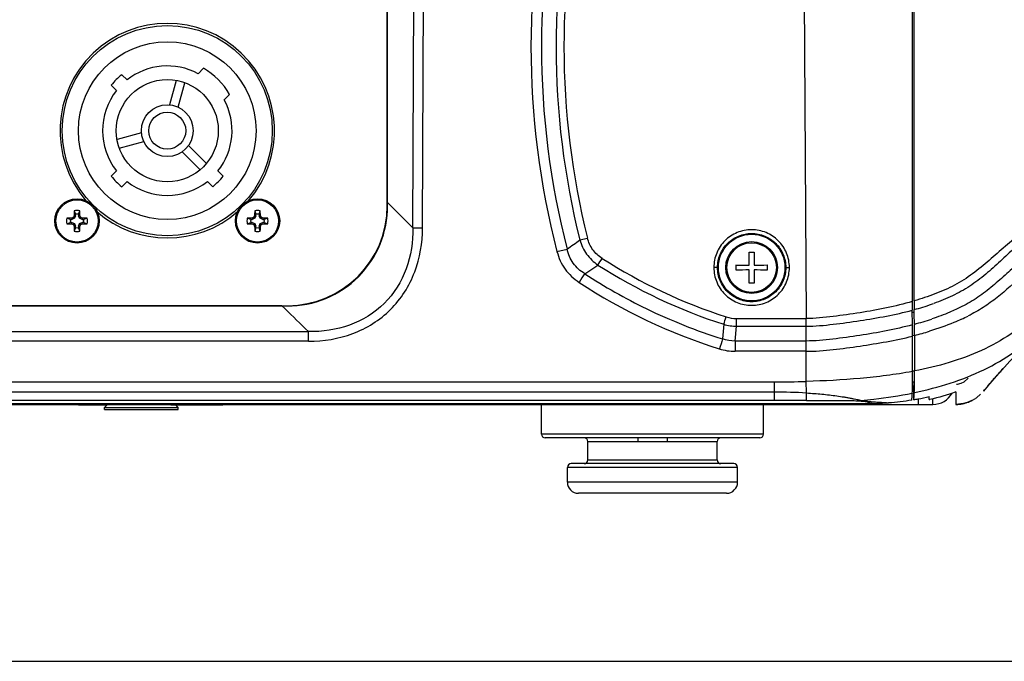
# Model space of a CAD drawing. Units: inches. Extents: x 0 to 22, y 0 to 17.
# Drawn here: x 5.2 to 7.1, y 0 to 1.2 of the extents above; entities that cross this region are included whole.
import ezdxf

# ---------------------------------------------------------------- set-up
doc = ezdxf.new("R2010")
doc.units = ezdxf.units.IN
doc.header["$LTSCALE"] = 1.21
doc.header["$MEASUREMENT"] = 0
doc.layers.get('0').update_dxf_attribs({"linetype": 'CONTINUOUS'})
doc.layers.add('02___PRT_ALL_AXES', color=7, linetype='CONTINUOUS')
doc.layers.add('SCREW_AXES', color=7, linetype='CONTINUOUS')

msp = doc.modelspace()

# ---------------------------------------------------------------- linework, layer by layer
at = {"color": 7, "linetype": 'CONTINUOUS'}
for p, q in [((6.6766, 1.6507), (6.6829, 0.6384)), ((6.8806, 1.6245), (6.8808, 0.6699)), ((6.8845, 0.6713), (6.8845, 1.6232)), ((5.9504, 0.807), (5.954, 1.5092)), ((5.9686, 0.8071), (5.9715, 1.5093)), ((5.9029, 0.8483), (5.9029, 1.4615)), ((5.9034, 0.8543), (5.9036, 1.4594)), ((6.19, 1.146), (6.19, 1.1446)), ((5.5503, 1.0942), (5.5604, 1.1044)), ((5.4082, 1.0924), (5.418, 1.0826)), ((5.3985, 1.0631), (5.3887, 1.0729)), ((5.5095, 1.0816), (5.4973, 1.0362)), ((5.5133, 1.0319), (5.5255, 1.0775)), ((5.6092, 1.0556), (5.599, 1.0455)), ((5.4449, 0.9839), (5.3995, 0.9717)), ((5.4036, 0.9557), (5.4492, 0.9679)), ((5.5658, 0.9271), (5.5324, 0.9604)), ((5.5207, 0.9487), (5.5541, 0.9154)), ((5.3887, 0.9034), (5.3985, 0.9132)), ((5.5874, 0.9132), (5.5972, 0.9034)), ((5.418, 0.8937), (5.4082, 0.8839)), ((5.5777, 0.8839), (5.5679, 0.8937)), ((5.9029, 0.8543), (5.9034, 0.8543)), ((5.9029, 0.8483), (5.9034, 0.8484)), ((5.9062, 0.8515), (5.9034, 0.8543)), ((5.9034, 0.8523), (5.9034, 0.8543)), ((5.9034, 0.8484), (5.9034, 0.8523)), ((5.9505, 0.807), (5.9062, 0.8515)), ((5.3146, 0.8255), (5.315, 0.823)), ((5.318, 0.8269), (5.3199, 0.825)), ((5.3195, 0.8304), (5.3219, 0.8299)), ((5.3197, 0.8391), (5.3219, 0.8325)), ((5.3219, 0.8299), (5.3199, 0.825)), ((5.3219, 0.8299), (5.3219, 0.8325)), ((5.3278, 0.8325), (5.3301, 0.8391)), ((5.3278, 0.8325), (5.3278, 0.8299)), ((5.3303, 0.8304), (5.3278, 0.8299)), ((5.3298, 0.825), (5.3278, 0.8299)), ((5.3317, 0.8269), (5.3298, 0.825)), ((5.3352, 0.8255), (5.3347, 0.823)), ((5.6508, 0.8255), (5.6513, 0.823)), ((5.6542, 0.8269), (5.6561, 0.825)), ((5.6557, 0.8304), (5.6582, 0.8299)), ((5.6559, 0.8391), (5.6582, 0.8325)), ((5.6582, 0.8299), (5.6561, 0.825)), ((5.6582, 0.8299), (5.6582, 0.8325)), ((5.664, 0.8325), (5.6663, 0.8391)), ((5.664, 0.8325), (5.664, 0.8299)), ((5.6665, 0.8304), (5.664, 0.8299)), ((5.666, 0.825), (5.664, 0.8299)), ((5.668, 0.8269), (5.666, 0.825)), ((5.6714, 0.8255), (5.6709, 0.823)), ((5.3124, 0.823), (5.3058, 0.8253)), ((5.3058, 0.8149), (5.3124, 0.8171)), ((5.3124, 0.823), (5.315, 0.823)), ((5.315, 0.8171), (5.3124, 0.8171)), ((5.3146, 0.8147), (5.315, 0.8171)), ((5.3199, 0.825), (5.315, 0.823)), ((5.315, 0.8171), (5.3199, 0.8151)), ((5.318, 0.8132), (5.3199, 0.8151)), ((5.3195, 0.8098), (5.3219, 0.8103)), ((5.3219, 0.8077), (5.3197, 0.801)), ((5.3199, 0.8151), (5.3219, 0.8103)), ((5.3219, 0.8077), (5.3219, 0.8103)), ((5.3278, 0.8103), (5.3298, 0.8151)), ((5.3303, 0.8098), (5.3278, 0.8103)), ((5.3278, 0.8103), (5.3278, 0.8077)), ((5.3301, 0.801), (5.3278, 0.8077)), ((5.3347, 0.823), (5.3298, 0.825)), ((5.3298, 0.8151), (5.3347, 0.8171)), ((5.3317, 0.8132), (5.3298, 0.8151)), ((5.3347, 0.823), (5.3373, 0.823)), ((5.3373, 0.8171), (5.3347, 0.8171)), ((5.3352, 0.8147), (5.3347, 0.8171)), ((5.3439, 0.8253), (5.3373, 0.823)), ((5.3373, 0.8171), (5.3439, 0.8149)), ((5.6487, 0.823), (5.642, 0.8253)), ((5.642, 0.8149), (5.6487, 0.8171)), ((5.6487, 0.823), (5.6513, 0.823)), ((5.6513, 0.8171), (5.6487, 0.8171)), ((5.6508, 0.8147), (5.6513, 0.8171)), ((5.6561, 0.825), (5.6513, 0.823)), ((5.6513, 0.8171), (5.6561, 0.8151)), ((5.6542, 0.8132), (5.6561, 0.8151)), ((5.6557, 0.8098), (5.6582, 0.8103)), ((5.6582, 0.8077), (5.6559, 0.801)), ((5.6561, 0.8151), (5.6582, 0.8103)), ((5.6582, 0.8077), (5.6582, 0.8103)), ((5.664, 0.8103), (5.666, 0.8151)), ((5.6665, 0.8098), (5.664, 0.8103)), ((5.664, 0.8103), (5.664, 0.8077)), ((5.6663, 0.801), (5.664, 0.8077)), ((5.6709, 0.823), (5.666, 0.825)), ((5.666, 0.8151), (5.6709, 0.8171)), ((5.668, 0.8132), (5.666, 0.8151)), ((5.6709, 0.823), (5.6735, 0.823)), ((5.6735, 0.8171), (5.6709, 0.8171)), ((5.6714, 0.8147), (5.6709, 0.8171)), ((5.6801, 0.8253), (5.6735, 0.823)), ((5.6735, 0.8171), (5.6801, 0.8149)), ((5.9505, 0.807), (5.9686, 0.8071)), ((6.2615, 0.7848), (6.2757, 0.7882)), ((6.219, 0.7629), (6.2379, 0.7676)), ((6.2707, 0.7219), (6.2952, 0.738)), ((6.518, 0.7333), (6.5111, 0.7334)), ((6.6451, 0.7333), (6.652, 0.7334)), ((4.2769, 0.6623), (5.7169, 0.6623)), ((5.7065, 0.6618), (4.2873, 0.6619)), ((5.7065, 0.6618), (5.7065, 0.6623)), ((5.7065, 0.6618), (5.7117, 0.6569)), ((5.7065, 0.6618), (5.7117, 0.6569)), ((5.7065, 0.6618), (5.7167, 0.6618)), ((5.7169, 0.6623), (5.7167, 0.6618)), ((6.8808, 0.6499), (6.8843, 0.6499)), ((6.8808, 0.6499), (6.8843, 0.6499)), ((6.8811, 0.6266), (6.8809, 0.6537)), ((6.8846, 0.6538), (6.8846, 0.655)), ((6.8846, 0.6538), (6.8846, 0.655)), ((6.8846, 0.6463), (6.8846, 0.6538)), ((6.8848, 0.628), (6.8846, 0.6463)), ((6.5297, 0.6276), (6.5275, 0.6003)), ((6.5508, 0.5965), (6.5535, 0.624)), ((6.5535, 0.6384), (6.6829, 0.6384)), ((6.5535, 0.624), (6.5535, 0.6384)), ((6.5535, 0.624), (6.683, 0.624)), ((6.683, 0.624), (6.6829, 0.6384)), ((6.683, 0.5965), (6.683, 0.624)), ((6.8848, 0.628), (6.8848, 0.6268)), ((4.2375, 0.614), (5.7563, 0.614)), ((5.7563, 0.596), (5.7563, 0.614)), ((6.8812, 0.6071), (6.8847, 0.607)), ((6.8812, 0.6071), (6.8847, 0.607)), ((6.8812, 0.5398), (6.8812, 0.6055)), ((6.8849, 0.6067), (6.8849, 0.6055)), ((6.8849, 0.6055), (6.8849, 0.5408)), ((5.7563, 0.596), (4.2375, 0.596)), ((6.683, 0.5965), (6.5508, 0.5965)), ((6.5508, 0.5965), (6.5508, 0.5773)), ((6.683, 0.5773), (6.683, 0.5965)), ((6.6832, 0.5773), (6.5508, 0.5773)), ((6.6832, 0.5212), (6.6832, 0.5773)), ((6.8812, 0.5412), (6.8847, 0.5412)), ((6.8849, 0.5398), (6.8849, 0.5408)), ((7.0373, 0.5307), (7.039, 0.5327)), ((7.039, 0.5327), (7.0409, 0.5348)), ((7.0402, 0.5341), (7.0421, 0.5362)), ((7.0415, 0.5355), (7.0434, 0.5377)), ((7.0427, 0.5369), (7.0448, 0.5392)), ((7.0441, 0.5384), (7.0455, 0.54)), ((7.0455, 0.54), (7.0469, 0.5416)), ((7.0469, 0.5416), (7.0484, 0.5433)), ((7.0476, 0.5424), (7.0499, 0.545)), ((7.0491, 0.5441), (7.0516, 0.5468)), ((7.0507, 0.5458), (7.0532, 0.5486)), ((3.3698, 0.5204), (6.624, 0.5204)), ((6.624, 0.486), (6.624, 0.5204)), ((6.684, 0.4997), (6.6834, 0.5212)), ((6.8812, 0.5206), (6.8846, 0.5205)), ((6.8838, 0.5078), (6.8846, 0.5205)), ((6.8847, 0.5038), (6.8849, 0.5293)), ((6.9851, 0.527), (6.9771, 0.5201)), ((7.0214, 0.5123), (7.0229, 0.5141)), ((7.0226, 0.5137), (7.0243, 0.5157)), ((7.024, 0.5154), (7.0256, 0.5172)), ((7.0252, 0.5168), (7.0269, 0.5188)), ((7.0269, 0.5188), (7.0285, 0.5206)), ((7.028, 0.5201), (7.0298, 0.5221)), ((7.0293, 0.5216), (7.0311, 0.5237)), ((7.0306, 0.5231), (7.0321, 0.5248)), ((7.0316, 0.5242), (7.033, 0.5259)), ((7.0325, 0.5253), (7.0341, 0.5271)), ((7.0335, 0.5264), (7.0351, 0.5283)), ((7.0345, 0.5276), (7.0362, 0.5295)), ((7.0356, 0.5288), (7.0373, 0.5308)), ((6.624, 0.5013), (3.3698, 0.5013)), ((6.8811, 0.5079), (6.8838, 0.5078)), ((6.8811, 0.5079), (6.8838, 0.5078)), ((6.8838, 0.4993), (6.8838, 0.5078)), ((6.8838, 0.5004), (6.8838, 0.5078)), ((6.8838, 0.4993), (6.8838, 0.5004)), ((6.8838, 0.4872), (6.8838, 0.4993)), ((6.8845, 0.4991), (6.8846, 0.5004)), ((6.8846, 0.5004), (6.8847, 0.5038)), ((6.8846, 0.5004), (6.8855, 0.5006)), ((6.8846, 0.5004), (6.8856, 0.5006)), ((6.9619, 0.5017), (6.9619, 0.4783)), ((7.0003, 0.4908), (7.0082, 0.4973)), ((7.0137, 0.5031), (7.0139, 0.5034)), ((7.0139, 0.5034), (7.0155, 0.5053)), ((7.0155, 0.5053), (7.0172, 0.5073)), ((7.0172, 0.5073), (7.0188, 0.5093)), ((7.0187, 0.5091), (7.0203, 0.511)), ((7.02, 0.5107), (7.0216, 0.5126)), ((6.8061, 0.4797), (3.1877, 0.4797)), ((6.624, 0.486), (3.3698, 0.486)), ((5.3276, 0.4777), (5.3276, 0.4783)), ((5.3276, 0.4777), (5.3807, 0.4777)), ((5.3759, 0.4728), (5.3814, 0.4783)), ((5.4999, 0.4777), (5.4999, 0.4783)), ((5.4999, 0.4777), (5.5963, 0.4777)), ((5.5136, 0.4728), (5.5088, 0.4777)), ((5.5963, 0.4777), (5.5963, 0.4783)), ((6.6836, 0.486), (6.624, 0.486)), ((6.7851, 0.4854), (6.8035, 0.4837)), ((6.8801, 0.4864), (6.8806, 0.4945)), ((6.9123, 0.4874), (6.9123, 0.4932)), ((6.9192, 0.4783), (6.9192, 0.489)), ((6.9619, 0.4783), (6.9715, 0.4792)), ((6.9619, 0.4783), (6.971, 0.4791)), ((6.9619, 0.4783), (6.9629, 0.4784)), ((6.9619, 0.4783), (6.962, 0.4784)), ((6.9626, 0.4784), (6.9632, 0.4784)), ((6.9629, 0.4784), (6.9643, 0.4784)), ((6.9641, 0.4784), (6.9657, 0.4785)), ((6.9666, 0.4786), (6.9673, 0.4787)), ((6.968, 0.4787), (6.9687, 0.4788)), ((6.9695, 0.4789), (6.9702, 0.479)), ((6.9709, 0.4791), (6.9717, 0.4792)), ((6.971, 0.4791), (6.9795, 0.4811)), ((6.9715, 0.4792), (6.9824, 0.4818)), ((6.9725, 0.4793), (6.9732, 0.4795)), ((6.9781, 0.4806), (6.979, 0.4808)), ((6.9798, 0.481), (6.9807, 0.4813)), ((6.9806, 0.4813), (6.9822, 0.4818)), ((6.9807, 0.4814), (6.9822, 0.4818)), ((6.9815, 0.4815), (6.9825, 0.4818)), ((6.9822, 0.4818), (6.9839, 0.4823)), ((6.9824, 0.4818), (6.9926, 0.4861)), ((6.9904, 0.4851), (6.9921, 0.4859)), ((6.9921, 0.4859), (6.9926, 0.4861)), ((6.9995, 0.4903), (7.0003, 0.4908)), ((5.3759, 0.4728), (5.5136, 0.4728)), ((5.3759, 0.4687), (5.3759, 0.4728)), ((5.3759, 0.4687), (5.5136, 0.4687)), ((5.5136, 0.4687), (5.5136, 0.4728)), ((6.6036, 0.4232), (6.1902, 0.4232)), ((6.5967, 0.4163), (6.1971, 0.4163)), ((6.2763, 0.4094), (6.3694, 0.4094)), ((6.4245, 0.4094), (6.5175, 0.4094)), ((6.5485, 0.3681), (6.2453, 0.3681)), ((6.2763, 0.375), (6.5175, 0.375)), ((6.5554, 0.3612), (6.2385, 0.3612)), ((6.5554, 0.3337), (6.2385, 0.3337)), ((6.5347, 0.313), (6.2591, 0.313)), ((0, 0), (22, 0))]:
    msp.add_line(p, q, dxfattribs=at)
at = {"color": 3, "linetype": 'CONTINUOUS'}
for p, q in [((3.0747, 0.4783), (6.9192, 0.4783)), ((6.8916, 0.4887), (6.8916, 0.4783))]:
    msp.add_line(p, q, dxfattribs=at)
at = {"color": 7, "linetype": 'CONTINUOUS'}
for points in [[(6.9771, 0.5201), (6.9712, 0.5173), (6.9645, 0.5158), (6.9633, 0.5157)], [(6.9639, 0.4784), (6.9645, 0.4784), (6.9652, 0.4785), (6.9659, 0.4785)], [(6.9655, 0.4785), (6.9669, 0.4786), (6.9683, 0.4788), (6.9698, 0.4789), (6.9713, 0.4791)], [(6.9657, 0.4785), (6.9672, 0.4786), (6.9687, 0.4788), (6.9703, 0.479), (6.9719, 0.4792), (6.9735, 0.4795), (6.9752, 0.4799), (6.9768, 0.4802), (6.9786, 0.4807), (6.9803, 0.4812), (6.982, 0.4817), (6.9838, 0.4823), (6.9856, 0.4829), (6.9873, 0.4837), (6.9891, 0.4844), (6.9908, 0.4852), (6.9926, 0.4861)], [(6.9713, 0.4791), (6.9728, 0.4794), (6.9743, 0.4797), (6.9758, 0.48), (6.9774, 0.4804), (6.979, 0.4808), (6.9806, 0.4813)], [(6.9822, 0.4818), (6.9918, 0.4857), (6.9983, 0.4896)], [(6.9855, 0.4829), (6.9871, 0.4836), (6.9888, 0.4843), (6.9904, 0.4851)]]:
    msp.add_lwpolyline(points, dxfattribs=at)
for centre, radius in [((5.493, 0.9882), 0.1957), ((5.493, 0.9882), 0.1654), ((5.493, 0.9882), 0.0951), ((5.493, 0.9882), 0.0482), ((5.493, 0.9882), 0.0344), ((5.3249, 0.8201), 0.0413), ((5.3249, 0.8201), 0.0393), ((5.6611, 0.8201), 0.0413), ((5.6611, 0.8201), 0.0393), ((6.5816, 0.7333), 0.062)]:
    msp.add_circle(centre, radius, dxfattribs=at)
for centre, radius, start, end in [((7.6975, 1.1447), 1.527, 165.5042, 194.4766), ((7.6973, 1.1445), 1.5073, 165.5003, 179.9462), ((7.6973, 1.1441), 1.48, 165.9266, 179.9997), ((7.697, 1.1438), 1.4651, 165.9191, 194.0471), ((7.6973, 1.1446), 1.5073, 180.0003, 194.4815), ((7.6973, 1.1441), 1.48, 180.0003, 194.0487), ((5.493, 0.9882), 0.1206, 61.6015, 128.4376), ((5.493, 0.9882), 0.1344, 30.1428, 59.8572), ((5.493, 0.9882), 0.1344, 129.1132, 140.8868), ((5.493, 0.9882), 0.1206, 141.5624, 218.4376), ((5.493, 0.9882), 0.1206, 321.5624, 28.3985), ((5.493, 0.9882), 0.1344, 219.1132, 230.8868), ((5.493, 0.9882), 0.1344, 309.1132, 320.8868), ((5.493, 0.9882), 0.1206, 231.5624, 308.4376), ((5.7169, 0.8483), 0.186, 270, 360), ((5.3241, 0.2193), 0.6063, 90.9004, 91.7253), ((5.5713, 0.2249), 0.6531, 112.8216, 113.1498), ((5.92, 0.5736), 0.6531, 156.8502, 157.1784), ((5.9257, 0.8209), 0.6063, 178.2747, 179.0996), ((5.3249, 0.8201), 0.0197, 74.7015, 105.2985), ((5.3249, 0.8201), 0.0128, 76.7279, 103.2721), ((4.7363, 0.8211), 0.594, 0.8919, 1.7338), ((4.7297, 0.5736), 0.6531, 22.8216, 23.1498), ((5.0784, 0.2249), 0.6531, 66.8502, 67.1784), ((5.3259, 0.2315), 0.594, 88.2662, 89.1081), ((5.6603, 0.2193), 0.6063, 90.9004, 91.7253), ((5.9075, 0.2249), 0.6531, 112.8216, 113.1498), ((6.2562, 0.5736), 0.6531, 156.8502, 157.1784), ((6.2619, 0.8209), 0.6063, 178.2747, 179.0996), ((5.6611, 0.8201), 0.0197, 74.7015, 105.2985), ((5.6611, 0.8201), 0.0128, 76.7279, 103.2721), ((5.0725, 0.8211), 0.594, 0.8919, 1.7338), ((5.066, 0.5736), 0.6531, 22.8216, 23.1498), ((5.4146, 0.2249), 0.6531, 66.8502, 67.1784), ((5.6622, 0.2315), 0.594, 88.2662, 89.1081), ((5.3249, 0.8201), 0.0197, 164.7015, 195.2985), ((5.3238, 1.4086), 0.594, 268.2662, 269.1081), ((5.3249, 0.8201), 0.0128, 166.7279, 193.2721), ((5.5713, 1.4152), 0.6531, 246.8502, 247.1784), ((5.92, 1.0665), 0.6531, 202.8216, 203.1498), ((5.9134, 0.819), 0.594, 180.8919, 181.7338), ((5.3249, 0.8201), 0.0128, 256.7279, 283.2721), ((4.7241, 0.8193), 0.6063, 358.2747, 359.0996), ((4.7297, 1.0665), 0.6531, 336.8502, 337.1784), ((5.0784, 1.4152), 0.6531, 292.8216, 293.1498), ((5.3257, 1.4209), 0.6063, 270.9004, 271.7253), ((5.3249, 0.8201), 0.0128, 346.7279, 13.2721), ((5.3249, 0.8201), 0.0197, 344.7015, 15.2985), ((5.6611, 0.8201), 0.0197, 164.7015, 195.2985), ((5.66, 1.4086), 0.594, 268.2662, 269.1081), ((5.6611, 0.8201), 0.0128, 166.7279, 193.2721), ((5.9075, 1.4152), 0.6531, 246.8502, 247.1784), ((6.2562, 1.0665), 0.6531, 202.8216, 203.1498), ((6.2497, 0.819), 0.594, 180.8919, 181.7338), ((5.6611, 0.8201), 0.0128, 256.7279, 283.2721), ((5.0603, 0.8193), 0.6063, 358.2747, 359.0996), ((5.066, 1.0665), 0.6531, 336.8502, 337.1784), ((5.4146, 1.4152), 0.6531, 292.8216, 293.1498), ((5.6619, 1.4209), 0.6063, 270.9004, 271.7253), ((5.6611, 0.8201), 0.0128, 346.7279, 13.2721), ((5.6611, 0.8201), 0.0197, 344.7015, 15.2985), ((5.3249, 0.8201), 0.0197, 254.7015, 285.2985), ((5.6611, 0.8201), 0.0197, 254.7015, 285.2985), ((-0.1746, 9.619), 10.9301, 305.92212, 306.07527), ((5.1817, 0.7337), 1.3954, 0.1667, 1.1667), ((6.5816, 1.2867), 0.5246, 269.4769, 270.0003), ((6.5816, 1.2867), 0.5246, 269.9997, 270.5231), ((7.9291, 0.7343), 1.3431, 178.8138, 179.8528), ((5.0624, 1.541), 1.4712, 326.9203, 327.4859), ((6.8418, 1.5948), 1.0163, 237.4649, 252.1171), ((6.8417, 1.5947), 1.0016, 237.4649, 252.1172), ((6.0281, 0.7333), 0.5246, 359.4766, 0.5234), ((6.5805, 2.0808), 1.3431, 268.8138, 269.8528), ((6.582, 2.1332), 1.3954, 270.1667, 271.1667), ((7.135, 0.7333), 0.5246, 179.4766, 180.5234), ((7.8753, -0.3496), 1.9295, 146.2664, 146.8415), ((6.8404, 1.5923), 1.0403, 236.7944, 244.0623), ((6.5811, -0.6666), 1.3954, 90.1667, 91.1667), ((5.234, 0.7322), 1.3431, 358.8138, 359.8528), ((6.5826, -0.6143), 1.3431, 88.8138, 89.8528), ((7.9815, 0.7328), 1.3954, 180.1667, 181.1667), ((6.8402, 1.5922), 1.0594, 236.7976, 252.4641), ((6.5816, 0.1798), 0.5246, 89.9997, 90.5231), ((6.5816, 0.1798), 0.5246, 89.4769, 90.0003), ((8.6025, 0.6686), 1.7217, 179.9573, 180.4953), ((9.2946, 0.6713), 2.4101, 179.9999, 180.1381), ((8.8755, 0.6702), 1.991, 180.1345, 180.2958), ((6.7516, 1.1402), 0.5031, 285.3233, 289.1691), ((6.7514, 1.1408), 0.5037, 289.1689, 289.6375), ((8.0732, -0.3778), 1.378, 130.4315, 140.2584), ((-6.7055, -12.3209), 17.9613, 46.06702, 46.26446), ((6.8404, 1.5928), 1.0407, 244.0716, 252.4994), ((8.2142, 0.6668), 1.3296, 180.2952, 180.5051), ((6.8224, 0.9657), 0.3614, 294.5755, 296.767), ((4.1031, 1.4231), 2.5536, 341.851, 342.1765), ((6.5536, 0.7017), 0.0634, 252.1478, 269.9334), ((4.1867, 0.6055), 2.6945, 359.999, 0.4486), ((6.7453, 1.1572), 0.5474, 284.7706, 288.291), ((5.1743, 0.6131), 1.7106, 0.2865, 0.4583), ((4.3139, 0.6085), 2.571, 0.1305, 0.293), ((6.7232, 1.2325), 0.6463, 284.4912, 287.0759), ((3.6708, 0.6067), 3.2141, 359.9991, 0.1356), ((10.5266, -0.6804), 4.1992, 162.2426, 162.5066), ((2.2757, 0.5406), 4.6092, 359.8592, 359.9898), ((6.6262, 2.5736), 2.0532, 269.939, 271.5914), ((6.6257, -0.5212), 1.0225, 86.7301, 90.0936), ((5.6519, 0.5651), 1.2308, 356.7111, 356.9358), ((6.0298, 0.5436), 0.8558, 356.4862, 356.7812), ((5.5656, 0.57), 1.3208, 356.7693, 356.9244), ((6.7816, 0.5082), 0.0231, 271.37, 278.7145), ((6.3842, 0.5218), 0.5008, 356.043, 356.4899), ((6.8035, 0.9459), 0.4657, 279.9313, 280.9059), ((6.8109, 0.908), 0.427, 280.8981, 283.7365), ((6.84, 0.8381), 0.358, 281.6381, 281.8478), ((6.9604, 0.5489), 0.0706, 286.6795, 287.4053), ((6.9611, 0.5469), 0.0684, 287.3537, 297.4464), ((6.1971, 0.4232), 0.00689, 180, 270), ((6.5967, 0.4232), 0.00689, 270, 360), ((6.2695, 0.4094), 0.00689, 0, 90), ((6.5244, 0.4094), 0.00689, 90, 180), ((6.2453, 0.3612), 0.00689, 90, 180), ((6.2695, 0.375), 0.00689, 270, 360), ((6.5244, 0.375), 0.00689, 180, 270), ((6.5485, 0.3612), 0.00689, 0, 90), ((6.2591, 0.3337), 0.0207, 180, 270), ((6.5347, 0.3337), 0.0207, 270, 360)]:
    msp.add_arc(centre, radius, start, end, dxfattribs=at)
at = {"color": 3, "linetype": 'CONTINUOUS'}
msp.add_arc((6.9192, 0.5197), 0.0413, 270, 330.5282, dxfattribs=at)
at = {"color": 7, "linetype": 'CONTINUOUS'}
for points, knots in [([(5.7167, 0.6618), (5.741, 0.6618), (5.7902, 0.6712), (5.8524, 0.7127), (5.894, 0.7749), (5.9035, 0.8241), (5.9034, 0.8484)], [0, 0, 0, 0, 0.249951, 0.499924, 0.749987, 1, 1, 1, 1]), ([(7.145, 0.8441), (7.1348, 0.8368), (7.1144, 0.8217), (7.084, 0.798), (7.0539, 0.7729), (7.0244, 0.7465), (6.9938, 0.7211), (6.9601, 0.6995), (6.9231, 0.6836), (6.8975, 0.6751), (6.8845, 0.6713)], [0, 0, 0, 0, 0.11959, 0.241582, 0.36596, 0.492196, 0.618468, 0.744071, 0.871037, 1, 1, 1, 1]), ([(7.1511, 0.8376), (7.133, 0.8234), (7.1061, 0.8012), (7.0711, 0.77), (7.0449, 0.7452), (7.018, 0.7203), (6.9884, 0.698), (6.9557, 0.6799), (6.9325, 0.6706), (6.9207, 0.6664)], [0, 0, 0, 0, 0.23879, 0.361602, 0.486641, 0.613393, 0.741172, 0.869917, 1, 1, 1, 1]), ([(5.7563, 0.596), (5.7842, 0.596), (5.8404, 0.605), (5.9132, 0.6506), (5.9593, 0.7231), (5.9685, 0.7793), (5.9686, 0.8071)], [0, 0, 0, 0, 0.25028, 0.500034, 0.749766, 1, 1, 1, 1]), ([(7.1796, 0.8226), (7.1615, 0.8095), (7.1252, 0.7819), (7.0817, 0.7445), (7.0472, 0.7132), (7.021, 0.6904), (6.9926, 0.6705), (6.9722, 0.6599), (6.9617, 0.655)], [0, 0, 0, 0, 0.243089, 0.496345, 0.624058, 0.750016, 0.874473, 1, 1, 1, 1]), ([(5.9505, 0.807), (5.9508, 0.7814), (5.9432, 0.7295), (5.9014, 0.6623), (5.8339, 0.6209), (5.782, 0.6136), (5.7563, 0.614)], [0, 0, 0, 0, 0.250988, 0.49988, 0.74888, 1, 1, 1, 1]), ([(6.652, 0.7334), (6.6519, 0.7425), (6.6483, 0.7611), (6.6326, 0.7844), (6.6092, 0.8001), (6.5816, 0.8056), (6.5539, 0.8001), (6.5305, 0.7844), (6.5148, 0.7611), (6.5112, 0.7425), (6.5111, 0.7334)], [0, 0, 0, 0, 0.125, 0.249997, 0.374994, 0.499997, 0.625, 0.749998, 0.874998, 1, 1, 1, 1]), ([(6.518, 0.7333), (6.518, 0.7415), (6.5213, 0.7582), (6.5355, 0.7794), (6.5567, 0.7935), (6.5816, 0.7984), (6.6066, 0.7934), (6.6277, 0.7793), (6.6418, 0.7582), (6.6451, 0.7415), (6.6451, 0.7333)], [0, 0, 0, 0, 0.125097, 0.250172, 0.375269, 0.500369, 0.625445, 0.750418, 0.875259, 1, 1, 1, 1]), ([(7.1796, 0.7982), (7.164, 0.7857), (7.1323, 0.7604), (7.0864, 0.7191), (7.0477, 0.6836), (7.0133, 0.6585), (6.9947, 0.6479), (6.9852, 0.6431)], [0, 0, 0, 0, 0.239672, 0.488347, 0.742965, 0.871222, 1, 1, 1, 1]), ([(6.2615, 0.7848), (6.2643, 0.7754), (6.2727, 0.7574), (6.2872, 0.7436), (6.2952, 0.738)], [0, 0, 0, 0, 0.50011, 1, 1, 1, 1]), ([(6.3031, 0.7502), (6.2964, 0.7546), (6.2842, 0.7655), (6.2778, 0.7806), (6.2757, 0.7882)], [0, 0, 0, 0, 0.500013, 1, 1, 1, 1]), ([(6.219, 0.763), (6.2221, 0.7514), (6.2321, 0.729), (6.2501, 0.7123), (6.2601, 0.7057)], [0, 0, 0, 0, 0.499998, 1, 1, 1, 1]), ([(6.2707, 0.7219), (6.2624, 0.7268), (6.2476, 0.74), (6.2399, 0.7583), (6.2379, 0.7676)], [0, 0, 0, 0, 0.500108, 1, 1, 1, 1]), ([(6.5111, 0.7334), (6.5112, 0.7242), (6.5147, 0.7057), (6.5305, 0.6823), (6.5539, 0.6666), (6.5816, 0.6611), (6.6092, 0.6666), (6.6327, 0.6823), (6.6484, 0.7057), (6.6519, 0.7242), (6.652, 0.7334)], [0, 0, 0, 0, 0.125, 0.249995, 0.374987, 0.499992, 0.624996, 0.749993, 0.874994, 1, 1, 1, 1]), ([(6.6451, 0.7333), (6.6451, 0.725), (6.6418, 0.7083), (6.6277, 0.6871), (6.6065, 0.673), (6.5815, 0.668), (6.5565, 0.673), (6.5354, 0.6872), (6.5213, 0.7083), (6.518, 0.725), (6.518, 0.7333)], [0, 0, 0, 0, 0.125098, 0.250177, 0.37528, 0.500387, 0.625471, 0.750441, 0.875271, 1, 1, 1, 1]), ([(6.8808, 0.6699), (6.865, 0.6654), (6.8327, 0.6578), (6.7834, 0.6488), (6.7334, 0.642), (6.6998, 0.6384), (6.6829, 0.6384)], [0, 0, 0, 0, 0.245795, 0.495606, 0.74816, 1, 1, 1, 1]), ([(6.683, 0.624), (6.6999, 0.624), (6.7335, 0.6274), (6.7834, 0.6341), (6.8326, 0.6425), (6.8649, 0.6496), (6.8809, 0.6537)], [0, 0, 0, 0, 0.252712, 0.504324, 0.753804, 1, 1, 1, 1]), ([(7.1128, 0.6476), (7.0976, 0.6338), (7.065, 0.6078), (7.0097, 0.5771), (6.949, 0.5549), (6.9066, 0.5449), (6.8849, 0.5408)], [0, 0, 0, 0, 0.242618, 0.488139, 0.740136, 1, 1, 1, 1]), ([(6.9617, 0.655), (6.9581, 0.6534), (6.9435, 0.6469), (6.9285, 0.6413), (6.917, 0.6375)], [0, 0, 0, 0, 0.247662, 1, 1, 1, 1]), ([(6.5297, 0.6276), (6.5335, 0.6265), (6.5415, 0.6248), (6.5495, 0.6239), (6.5535, 0.6239)], [0, 0, 0, 0, 0.499917, 1, 1, 1, 1]), ([(6.8811, 0.6266), (6.8489, 0.6181), (6.7994, 0.6087), (6.7332, 0.5998), (6.6996, 0.5965), (6.683, 0.5965)], [0, 0, 0, 0, 0.497552, 0.751087, 1, 1, 1, 1]), ([(6.9727, 0.6371), (6.9679, 0.6349), (6.9484, 0.6264), (6.9282, 0.6193), (6.9129, 0.6146)], [0, 0, 0, 0, 0.248412, 1, 1, 1, 1]), ([(6.683, 0.5773), (6.6915, 0.5772), (6.7083, 0.578), (6.7418, 0.5814), (6.7834, 0.5868), (6.8327, 0.5949), (6.8652, 0.6016), (6.8812, 0.6055)], [0, 0, 0, 0, 0.126209, 0.252367, 0.503696, 0.753188, 1, 1, 1, 1]), ([(6.8856, 0.5006), (6.9298, 0.5099), (6.9947, 0.5297), (7.0712, 0.5745), (7.1045, 0.6023), (7.1199, 0.6171)], [0, 0, 0, 0, 0.511568, 0.758417, 1, 1, 1, 1]), ([(6.8812, 0.5398), (6.849, 0.5338), (6.7831, 0.5256), (6.7169, 0.5221), (6.6834, 0.5212)], [0, 0, 0, 0, 0.494708, 1, 1, 1, 1]), ([(6.8809, 0.4993), (6.8812, 0.504), (6.8811, 0.5175), (6.8812, 0.5309), (6.8812, 0.5398)], [0, 0, 0, 0, 0.342833, 1, 1, 1, 1]), ([(6.6836, 0.486), (6.6837, 0.4864), (6.6837, 0.4878), (6.6839, 0.4905), (6.6839, 0.4947), (6.684, 0.4979), (6.684, 0.4997)], [0, 0, 0, 0, 0.086761, 0.293112, 0.609166, 1, 1, 1, 1]), ([(6.684, 0.4997), (6.6935, 0.4991), (6.7076, 0.4981), (6.7264, 0.4961), (6.7402, 0.4944), (6.7515, 0.4927), (6.7603, 0.4912), (6.7666, 0.4901), (6.7726, 0.4888), (6.7773, 0.4878), (6.7806, 0.487), (6.7827, 0.4864), (6.7839, 0.4859), (6.7852, 0.4857), (6.7851, 0.4854)], [0, 0, 0, 0, 0.278098, 0.415998, 0.55235, 0.685949, 0.751001, 0.814173, 0.874372, 0.929731, 0.954041, 0.974997, 0.99186, 1, 1, 1, 1]), ([(6.7851, 0.4854), (6.7932, 0.4862), (6.8253, 0.4897), (6.8572, 0.4946), (6.8809, 0.4993)], [0, 0, 0, 0, 0.251577, 1, 1, 1, 1]), ([(6.6836, 0.486), (6.6923, 0.486), (6.7096, 0.486), (6.7312, 0.4859), (6.7482, 0.4857), (6.7607, 0.4856), (6.7707, 0.4855), (6.7778, 0.4853), (6.7809, 0.4853), (6.7822, 0.4851)], [0, 0, 0, 0, 0.264425, 0.526744, 0.656256, 0.783518, 0.905588, 0.961009, 1, 1, 1, 1]), ([(6.7822, 0.4851), (6.787, 0.4846), (6.7937, 0.4837), (6.8014, 0.482), (6.8045, 0.4809), (6.8059, 0.4801), (6.8061, 0.4797)], [0, 0, 0, 0, 0.585437, 0.824721, 0.94257, 1, 1, 1, 1]), ([(6.8035, 0.4837), (6.8064, 0.4834), (6.8109, 0.4831), (6.8169, 0.4827), (6.8213, 0.4825), (6.8258, 0.4822), (6.8294, 0.4819), (6.8321, 0.4817), (6.834, 0.4816), (6.8354, 0.4814), (6.8362, 0.4812), (6.8367, 0.4812), (6.8367, 0.4811)], [0, 0, 0, 0, 0.266492, 0.401843, 0.537183, 0.67114, 0.801074, 0.862764, 0.918656, 0.967978, 0.989252, 1, 1, 1, 1])]:
    msp.add_open_spline(points, degree=3, knots=knots, dxfattribs=at)
for points in [[(6.5508, 0.5965), (6.5429, 0.5964), (6.5349, 0.5977), (6.5275, 0.6003)], [(6.521, 0.582), (6.5306, 0.5789), (6.5408, 0.5773), (6.5508, 0.5773)], [(6.9619, 0.5017), (6.9462, 0.4958), (6.93, 0.4911), (6.9136, 0.4877)], [(6.8367, 0.4811), (6.8265, 0.4802), (6.8163, 0.4797), (6.8061, 0.4797)], [(6.8801, 0.4864), (6.8657, 0.484), (6.8512, 0.4823), (6.8367, 0.4811)], [(6.9806, 0.4813), (6.9746, 0.4795), (6.9682, 0.4785), (6.9619, 0.4783)]]:
    msp.add_open_spline(points, degree=3, dxfattribs=at)
at = {"layer": '02___PRT_ALL_AXES', "color": 7, "linetype": 'CONTINUOUS'}
for p, q in [((6.1902, 0.4232), (6.1902, 0.4783)), ((6.6036, 0.4232), (6.6036, 0.4783)), ((6.2763, 0.375), (6.2763, 0.4094)), ((6.3694, 0.4163), (6.3694, 0.4094)), ((6.3694, 0.4094), (6.4245, 0.4094)), ((6.4245, 0.4163), (6.4245, 0.4094)), ((6.5175, 0.375), (6.5175, 0.4094)), ((6.2385, 0.3337), (6.2385, 0.3612)), ((6.5554, 0.3337), (6.5554, 0.3612))]:
    msp.add_line(p, q, dxfattribs=at)
at = {"layer": '02___PRT_ALL_AXES', "color": 3, "linetype": 'CONTINUOUS'}
for start, end in [(319.0211, 220.9789), (228.9786, 311.0214)]:
    msp.add_arc((5.493, 0.9882), 0.1998, start, end, dxfattribs=at)
at = {"layer": 'SCREW_AXES', "color": 7, "linetype": 'CONTINUOUS'}
for radius in [0.0482, 0.0462]:
    msp.add_circle((6.5816, 0.7333), radius, dxfattribs=at)

doc.saveas('drawing.dxf')
